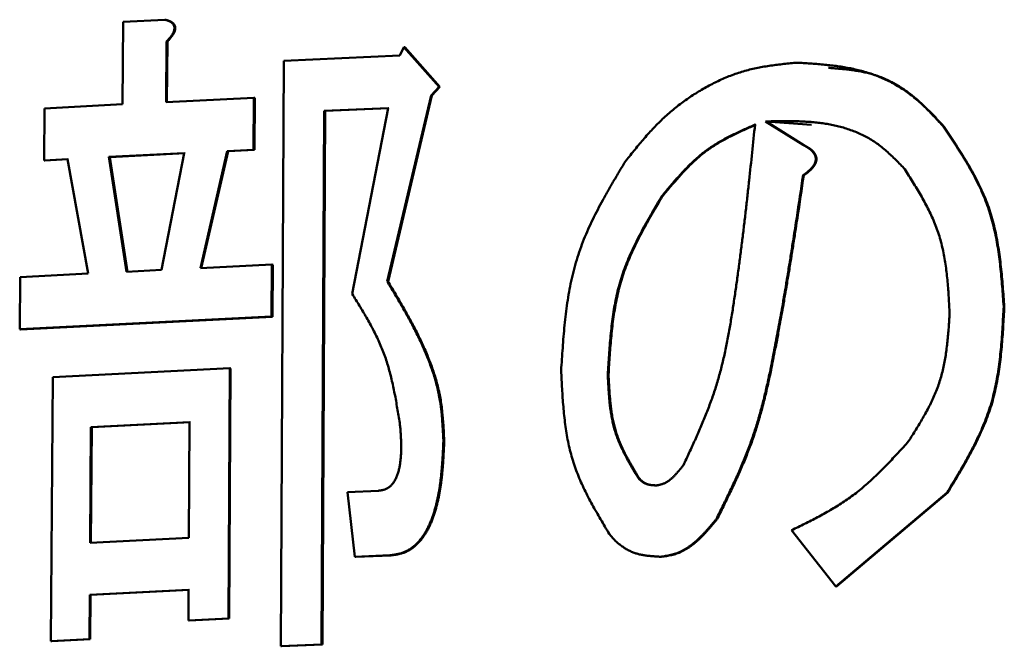
# Model space of a CAD drawing. Units: millimetres. Extents: x 0 to 1260, y -1 to 891.
# Drawn here: x 672 to 677, y 122 to 125 of the extents above; entities that cross this region are included whole.
import ezdxf

# ---------------------------------------------------------------- set-up
doc = ezdxf.new("R2010")
doc.units = ezdxf.units.MM
doc.header["$LTSCALE"] = 0.545669
doc.layers.add('NoLayerName_001', color=7, linetype='Continuous')

msp = doc.modelspace()

# ---------------------------------------------------------------- linework, layer by layer
at = {"layer": 'NoLayerName_001', "color": 7, "linetype": 'Continuous', "lineweight": 50}
for p, q in [((672.9047, 124.4698), (672.9074, 124.896)), ((672.9074, 124.896), (673.1223, 124.9069)), ((673.1223, 124.9069), (673.1269, 124.9065)), ((673.1312, 124.7937), (673.1293, 124.4812)), ((673.1358, 124.7934), (673.1339, 124.4808)), ((674.3384, 124.7215), (674.3587, 124.765)), ((674.3587, 124.765), (674.363, 124.7646)), ((674.3587, 124.765), (674.5403, 124.5595)), ((674.363, 124.7646), (674.5444, 124.5591)), ((673.7378, 124.6949), (674.3384, 124.7215)), ((673.722, 121.6684), (673.7378, 124.6949)), ((674.5403, 124.5595), (674.4994, 124.5151)), ((674.5444, 124.5591), (674.5036, 124.5148)), ((674.5403, 124.5595), (674.5444, 124.5591)), ((673.1293, 124.4812), (673.583, 124.5031)), ((673.583, 124.5031), (673.5815, 124.2341)), ((673.583, 124.5031), (673.5874, 124.5027)), ((673.5874, 124.5027), (673.586, 124.2338)), ((674.4994, 124.5151), (674.2725, 123.5537)), ((674.5036, 124.5148), (674.2767, 123.5533)), ((674.4994, 124.5151), (674.5036, 124.5148)), ((672.5003, 124.4485), (672.9047, 124.4698)), ((672.4984, 124.1797), (672.5003, 124.4485)), ((673.9467, 124.4355), (673.933, 121.6779)), ((673.9511, 124.4352), (673.9374, 121.6775)), ((674.2766, 124.45), (673.9467, 124.4355)), ((673.9467, 124.4355), (673.9511, 124.4352)), ((674.2809, 124.4496), (673.9511, 124.4352)), ((674.0915, 123.4891), (674.2766, 124.45)), ((676.2279, 124.3809), (676.4228, 124.2595)), ((676.4661, 124.3637), (676.2315, 124.3805)), ((676.2315, 124.3805), (676.4263, 124.2591)), ((676.4228, 124.2595), (676.4263, 124.2591)), ((673.2234, 124.217), (672.8338, 124.1974)), ((672.8385, 124.197), (672.8338, 124.1974)), ((672.8338, 124.1974), (672.9243, 123.6045)), ((673.2279, 124.2166), (672.8385, 124.197)), ((672.8385, 124.197), (672.929, 123.6041)), ((673.1049, 123.6135), (673.2234, 124.217)), ((673.4453, 124.2277), (673.3064, 123.6234)), ((673.4498, 124.2273), (673.3109, 123.6231)), ((673.5815, 124.2341), (673.4453, 124.2277)), ((673.4453, 124.2277), (673.4498, 124.2273)), ((673.586, 124.2338), (673.4498, 124.2273)), ((673.5815, 124.2341), (673.586, 124.2338)), ((672.6188, 124.1861), (672.4984, 124.1797)), ((672.4984, 124.1797), (672.5031, 124.1793)), ((672.6235, 124.1857), (672.5031, 124.1793)), ((672.7267, 123.5943), (672.6188, 124.1861)), ((676.4223, 124.1031), (676.4259, 124.1028)), ((673.3064, 123.6234), (673.6762, 123.6409)), ((673.6762, 123.6409), (673.6748, 123.372)), ((673.6762, 123.6409), (673.6806, 123.6405)), ((673.6806, 123.6405), (673.6792, 123.3716)), ((672.3744, 123.5754), (672.7267, 123.5943)), ((672.9243, 123.6045), (673.1049, 123.6135)), ((672.3725, 123.3065), (672.3744, 123.5754)), ((674.2725, 123.5537), (674.2767, 123.5533)), ((673.6748, 123.372), (672.3725, 123.3065)), ((673.6792, 123.3716), (672.3773, 123.3062)), ((673.6748, 123.372), (673.6792, 123.3716)), ((672.3725, 123.3065), (672.3773, 123.3062)), ((672.5433, 123.0591), (673.4584, 123.1051)), ((673.4584, 123.1051), (673.4512, 121.8122)), ((673.4629, 123.1048), (673.4556, 121.8118)), ((673.4584, 123.1051), (673.4629, 123.1048)), ((672.5339, 121.6952), (672.5433, 123.0591)), ((673.2508, 122.8263), (672.7401, 122.8007)), ((673.2553, 122.826), (672.7448, 122.8003)), ((673.2473, 122.2286), (673.2508, 122.8263)), ((672.7401, 122.8007), (672.7362, 122.2029)), ((672.7448, 122.8003), (672.7401, 122.8007)), ((672.7448, 122.8003), (672.7409, 122.2026)), ((674.0666, 122.4651), (674.2272, 122.4721)), ((674.1051, 122.1306), (674.0666, 122.4651)), ((677.1669, 122.4635), (676.5916, 121.9769)), ((677.1702, 122.4632), (676.5951, 121.9765)), ((676.5916, 121.9769), (676.3631, 122.268)), ((672.7362, 122.2029), (673.2473, 122.2286)), ((674.2862, 122.1383), (674.1051, 122.1306)), ((674.1051, 122.1306), (674.1093, 122.1302)), ((674.2904, 122.138), (674.1093, 122.1302)), ((673.2457, 121.9597), (672.7344, 121.9341)), ((673.2502, 121.9593), (672.7391, 121.9337)), ((673.2448, 121.8023), (673.2457, 121.9597)), ((676.5916, 121.9769), (676.5951, 121.9765)), ((672.7344, 121.9341), (672.7329, 121.7057)), ((672.7344, 121.9341), (672.7391, 121.9337)), ((672.7391, 121.9337), (672.7376, 121.7053)), ((673.4512, 121.8122), (673.2448, 121.8023)), ((673.4556, 121.8118), (673.2493, 121.8019)), ((673.4512, 121.8122), (673.4556, 121.8118)), ((673.2448, 121.8023), (673.2493, 121.8019)), ((672.7329, 121.7057), (672.5339, 121.6952)), ((672.7376, 121.7053), (672.5387, 121.6949)), ((672.7329, 121.7057), (672.7376, 121.7053)), ((672.5339, 121.6952), (672.5387, 121.6949)), ((673.933, 121.6779), (673.722, 121.6684)), ((673.722, 121.6684), (673.7264, 121.6681)), ((673.9374, 121.6775), (673.7264, 121.6681)), ((673.933, 121.6779), (673.9374, 121.6775))]:
    msp.add_line(p, q, dxfattribs=at)
for points, knots in [([(673.1223, 124.9069), (673.1231, 124.9067), (673.1247, 124.9063), (673.1271, 124.9056), (673.1294, 124.9049), (673.1317, 124.9042), (673.1341, 124.9035), (673.1364, 124.9027), (673.1387, 124.9019), (673.141, 124.901), (673.1433, 124.9001), (673.1455, 124.8991), (673.1477, 124.898), (673.1499, 124.8969), (673.1521, 124.8956), (673.1542, 124.8943), (673.1563, 124.8928), (673.1584, 124.8912), (673.1604, 124.8895), (673.1623, 124.8877), (673.1641, 124.8857), (673.1658, 124.8835), (673.1674, 124.8812), (673.1688, 124.8787), (673.17, 124.876), (673.171, 124.8731), (673.1717, 124.8701), (673.1722, 124.867), (673.1724, 124.8638), (673.1723, 124.8606), (673.1719, 124.8574), (673.1713, 124.8543), (673.1706, 124.8512), (673.1697, 124.8482), (673.1686, 124.8452), (673.1674, 124.8424), (673.1661, 124.8396), (673.1648, 124.8369), (673.1633, 124.8342), (673.1618, 124.8316), (673.1607, 124.83), (673.1602, 124.8291)], [0, 0, 0, 0, 0.0024467, 0.0048931, 0.0073389, 0.0097841, 0.0122289, 0.0146737, 0.0171194, 0.0195674, 0.0220195, 0.0244782, 0.0269467, 0.0294289, 0.0319295, 0.034454, 0.0370067, 0.0395894, 0.0422056, 0.0448609, 0.0475615, 0.0503127, 0.0531245, 0.056011, 0.0589736, 0.062005, 0.0651022, 0.0682563, 0.0714474, 0.0746519, 0.0778554, 0.081049, 0.0842204, 0.0873663, 0.0904866, 0.093578, 0.0966412, 0.0996798, 0.102697, 0.1056948, 0.1086742, 0.1086742, 0.1086742, 0.1086742]), ([(673.1269, 124.9065), (673.1277, 124.9063), (673.1293, 124.9059), (673.1317, 124.9052), (673.134, 124.9045), (673.1364, 124.9038), (673.1387, 124.9031), (673.141, 124.9023), (673.1433, 124.9015), (673.1456, 124.9006), (673.1479, 124.8997), (673.1501, 124.8987), (673.1523, 124.8976), (673.1545, 124.8965), (673.1567, 124.8952), (673.1588, 124.8939), (673.1609, 124.8924), (673.163, 124.8909), (673.165, 124.8892), (673.1669, 124.8873), (673.1687, 124.8853), (673.1705, 124.8832), (673.172, 124.8809), (673.1735, 124.8783), (673.1747, 124.8756), (673.1757, 124.8728), (673.1764, 124.8698), (673.1768, 124.8666), (673.177, 124.8634), (673.1768, 124.8602), (673.1765, 124.8571), (673.1759, 124.8539), (673.1751, 124.8508), (673.1742, 124.8478), (673.1732, 124.8449), (673.172, 124.842), (673.1707, 124.8392), (673.1693, 124.8365), (673.1679, 124.8339), (673.1664, 124.8313), (673.1653, 124.8296), (673.1648, 124.8288)], [0, 0, 0, 0, 0.0024479, 0.0048956, 0.0073426, 0.0097889, 0.0122347, 0.0146804, 0.0171268, 0.0195753, 0.0220276, 0.0244863, 0.0269545, 0.029436, 0.0319356, 0.0344585, 0.0370093, 0.0395901, 0.0422046, 0.0448585, 0.0475581, 0.0503082, 0.0531181, 0.0560022, 0.0589625, 0.061992, 0.065089, 0.0682455, 0.0714399, 0.0746462, 0.0778491, 0.0810416, 0.0842128, 0.0873589, 0.0904795, 0.0935717, 0.0966357, 0.0996755, 0.102694, 0.1056931, 0.1086738, 0.1086738, 0.1086738, 0.1086738]), ([(673.1602, 124.8291), (673.1596, 124.8283), (673.1586, 124.8267), (673.1569, 124.8242), (673.1552, 124.8219), (673.1534, 124.8195), (673.1517, 124.8172), (673.1499, 124.815), (673.1481, 124.8128), (673.1463, 124.8106), (673.1444, 124.8084), (673.1426, 124.8063), (673.1407, 124.8041), (673.1388, 124.802), (673.1369, 124.8), (673.1344, 124.7972), (673.1325, 124.7951), (673.1312, 124.7937)], [0, 0, 0, 0, 0.00296139, 0.00590436, 0.00882816, 0.01173394, 0.01462381, 0.01749972, 0.02036346, 0.02321667, 0.02606087, 0.02889745, 0.03172772, 0.03455286, 0.03737399, 0.04019217, 0.04582369, 0.04582369, 0.04582369, 0.04582369]), ([(673.1648, 124.8288), (673.1642, 124.8279), (673.1632, 124.8263), (673.1615, 124.8239), (673.1598, 124.8215), (673.158, 124.8192), (673.1563, 124.8169), (673.1545, 124.8146), (673.1527, 124.8124), (673.1509, 124.8102), (673.149, 124.808), (673.1472, 124.8059), (673.1453, 124.8038), (673.1434, 124.8017), (673.1415, 124.7996), (673.139, 124.7968), (673.1371, 124.7947), (673.1358, 124.7934)], [0, 0, 0, 0, 0.00296261, 0.00590664, 0.00883126, 0.01173763, 0.01462789, 0.017504, 0.02036779, 0.02322093, 0.02606495, 0.02890127, 0.0317312, 0.03455595, 0.03737665, 0.04019437, 0.04582491, 0.04582491, 0.04582491, 0.04582491]), ([(675.5007, 124.1707), (675.5085, 124.1804), (675.524, 124.2), (675.5475, 124.2291), (675.5712, 124.258), (675.5951, 124.2865), (675.6195, 124.3145), (675.6444, 124.3418), (675.6698, 124.3683), (675.696, 124.3938), (675.7229, 124.4184), (675.7505, 124.442), (675.7787, 124.4645), (675.8076, 124.486), (675.8369, 124.5066), (675.8669, 124.5261), (675.8972, 124.5446), (675.9281, 124.562), (675.9593, 124.5784), (675.991, 124.5937), (676.023, 124.6078), (676.0553, 124.6206), (676.088, 124.6321), (676.1209, 124.6423), (676.1542, 124.651), (676.1876, 124.6583), (676.2213, 124.6645), (676.2551, 124.6697), (676.289, 124.6742), (676.3231, 124.678), (676.3571, 124.6815), (676.3799, 124.6837), (676.3913, 124.6848)], [0, 0, 0, 0, 0.037485, 0.074929, 0.11229, 0.149534, 0.18663, 0.223559, 0.260311, 0.296888, 0.333303, 0.369565, 0.405681, 0.441658, 0.477497, 0.513203, 0.548774, 0.584208, 0.619492, 0.654615, 0.68957, 0.724357, 0.758977, 0.793443, 0.82777, 0.862005, 0.896203, 0.930403, 0.964623, 0.998871, 1.033142, 1.067427, 1.067427, 1.067427, 1.067427]), ([(676.3913, 124.6848), (676.4025, 124.6841), (676.425, 124.6827), (676.4586, 124.6805), (676.4923, 124.678), (676.5258, 124.6752), (676.5592, 124.6718), (676.5925, 124.6678), (676.6257, 124.663), (676.6587, 124.6573), (676.6914, 124.6505), (676.7239, 124.6426), (676.7562, 124.6333), (676.7882, 124.6227), (676.8198, 124.6104), (676.851, 124.5966), (676.8817, 124.5811), (676.9118, 124.5641), (676.9412, 124.5456), (676.9698, 124.5255), (676.9975, 124.504), (677.0241, 124.481), (677.05, 124.4568), (677.0752, 124.4317), (677.1, 124.4059), (677.1244, 124.3797), (677.1405, 124.362), (677.1486, 124.3532)], [0, 0, 0, 0, 0.0337685, 0.0675184, 0.1012326, 0.1348974, 0.1685032, 0.2020472, 0.2355343, 0.2689787, 0.302406, 0.3358545, 0.3693766, 0.40304, 0.4369257, 0.4710649, 0.5054318, 0.5400004, 0.5747473, 0.6096529, 0.6447027, 0.679908, 0.7153011, 0.7508848, 0.7866346, 0.8225062, 0.8584418, 0.8584418, 0.8584418, 0.8584418]), ([(676.5533, 124.6582), (676.5624, 124.6575), (676.5805, 124.6561), (676.6076, 124.6538), (676.6346, 124.6513), (676.6615, 124.6483), (676.6884, 124.6446), (676.715, 124.6402), (676.7415, 124.6349), (676.7678, 124.6285), (676.7938, 124.6209), (676.8196, 124.6119), (676.845, 124.6015), (676.87, 124.5898), (676.8946, 124.5768), (676.9188, 124.5626), (676.9424, 124.5474), (676.9656, 124.531), (676.9881, 124.5138), (677.01, 124.4956), (677.0314, 124.4766), (677.0522, 124.457), (677.0727, 124.4368), (677.0928, 124.4162), (677.1127, 124.3953), (677.1324, 124.3741), (677.1454, 124.3599), (677.152, 124.3528)], [0, 0, 0, 0, 0.027214, 0.054409, 0.0815685, 0.1086813, 0.1357442, 0.1627649, 0.1897643, 0.2167795, 0.2438665, 0.2711002, 0.2985308, 0.3261633, 0.3539913, 0.3820009, 0.4101707, 0.4384732, 0.4668756, 0.4953456, 0.5238886, 0.55252, 0.5812433, 0.6100518, 0.6389311, 0.6678609, 0.6968167, 0.6968167, 0.6968167, 0.6968167]), ([(676.1738, 124.3649), (676.1646, 124.3608), (676.1461, 124.3526), (676.1185, 124.3403), (676.091, 124.3276), (676.0638, 124.3146), (676.0368, 124.3011), (676.0101, 124.2869), (675.9839, 124.272), (675.9582, 124.2562), (675.933, 124.2393), (675.9085, 124.2213), (675.8847, 124.2021), (675.8615, 124.1817), (675.8389, 124.1603), (675.8168, 124.138), (675.7952, 124.115), (675.7738, 124.0913), (675.7528, 124.0671), (675.732, 124.0426), (675.7113, 124.0178), (675.6976, 124.0011), (675.6907, 123.9928)], [0, 0, 0, 0, 0.0302778, 0.0605428, 0.0907843, 0.1209956, 0.1511764, 0.181335, 0.21149, 0.2416726, 0.2719288, 0.3023208, 0.3329203, 0.3637694, 0.3948847, 0.4262666, 0.4579011, 0.4897629, 0.5218173, 0.5540221, 0.5863302, 0.6186908, 0.6186908, 0.6186908, 0.6186908]), ([(676.1775, 124.3645), (676.1683, 124.3604), (676.1498, 124.3523), (676.1222, 124.3399), (676.0947, 124.3273), (676.0675, 124.3142), (676.0405, 124.3007), (676.0138, 124.2866), (675.9876, 124.2716), (675.9619, 124.2558), (675.9368, 124.239), (675.9122, 124.221), (675.8884, 124.2017), (675.8653, 124.1813), (675.8427, 124.1599), (675.8206, 124.1376), (675.7989, 124.1146), (675.7776, 124.0909), (675.7566, 124.0668), (675.7358, 124.0422), (675.7151, 124.0174), (675.7014, 124.0008), (675.6945, 123.9925)], [0, 0, 0, 0, 0.0302721, 0.0605314, 0.0907671, 0.1209726, 0.1511477, 0.1813005, 0.2114497, 0.2416265, 0.271877, 0.3022632, 0.332857, 0.3637004, 0.39481, 0.4261861, 0.4578148, 0.4896709, 0.5217195, 0.5539186, 0.5862209, 0.6185757, 0.6185757, 0.6185757, 0.6185757]), ([(675.8036, 122.6043), (675.8136, 122.6259), (675.8339, 122.6692), (675.8637, 122.7343), (675.8926, 122.7997), (675.9201, 122.8658), (675.9458, 122.9327), (675.9692, 123.0005), (675.9897, 123.0695), (676.0076, 123.1395), (676.0234, 123.2103), (676.0373, 123.2817), (676.0497, 123.3536), (676.0611, 123.4258), (676.0718, 123.498), (676.082, 123.5703), (676.0918, 123.6426), (676.1012, 123.7148), (676.1102, 123.7871), (676.1189, 123.8593), (676.1273, 123.9315), (676.1354, 124.0038), (676.146, 124.1001), (676.1588, 124.2204), (676.1688, 124.3167), (676.1738, 124.3649)], [0, 0, 0, 0, 0.071623, 0.143226, 0.214799, 0.286353, 0.357931, 0.429617, 0.501537, 0.573765, 0.646302, 0.719105, 0.792102, 0.865191, 0.938259, 1.011248, 1.084168, 1.157025, 1.229828, 1.302586, 1.375304, 1.447989, 1.520647, 1.665907, 1.811126, 1.811126, 1.811126, 1.811126]), ([(676.9487, 124.134), (676.941, 124.142), (676.9255, 124.158), (676.9021, 124.1818), (676.8784, 124.205), (676.8541, 124.2272), (676.8291, 124.2484), (676.8033, 124.268), (676.7764, 124.2858), (676.7486, 124.3018), (676.7199, 124.316), (676.6906, 124.3286), (676.6608, 124.3396), (676.6306, 124.3491), (676.6002, 124.3571), (676.5697, 124.3638), (676.539, 124.3693), (676.5082, 124.3737), (676.4773, 124.377), (676.4463, 124.3795), (676.4152, 124.3811), (676.3841, 124.3821), (676.3529, 124.3825), (676.3217, 124.3825), (676.2904, 124.3822), (676.2592, 124.3816), (676.2383, 124.3811), (676.2279, 124.3809)], [0, 0, 0, 0, 0.0334646, 0.0668355, 0.1000289, 0.1329813, 0.1656604, 0.1980768, 0.2302926, 0.2623727, 0.2943481, 0.3262268, 0.3579956, 0.389623, 0.4210637, 0.4523257, 0.4834716, 0.5145544, 0.5456151, 0.5766841, 0.6077815, 0.6389191, 0.6701015, 0.7013268, 0.7325887, 0.7638768, 0.7951787, 0.7951787, 0.7951787, 0.7951787]), ([(676.2279, 124.3809), (676.2287, 124.3808), (676.2299, 124.3807), (676.2312, 124.3806), (676.2315, 124.3805)], [0, 0, 0, 0, 0.002561298, 0.003659038, 0.003659038, 0.003659038, 0.003659038]), ([(677.1486, 124.3532), (677.1494, 124.3531), (677.1505, 124.353), (677.1516, 124.3529), (677.152, 124.3528)], [0, 0, 0, 0, 0.002194431, 0.003376196, 0.003376196, 0.003376196, 0.003376196]), ([(677.1486, 124.3532), (677.1577, 124.3395), (677.1759, 124.3122), (677.203, 124.271), (677.2296, 124.2297), (677.2555, 124.188), (677.2805, 124.1458), (677.3043, 124.1032), (677.3266, 124.0598), (677.3474, 124.0157), (677.3662, 123.9707), (677.3829, 123.9248), (677.3973, 123.8777), (677.4095, 123.8297), (677.4199, 123.7809), (677.4285, 123.7313), (677.4358, 123.6811), (677.4419, 123.6304), (677.447, 123.5792), (677.4515, 123.5277), (677.4555, 123.476), (677.4579, 123.4415), (677.4592, 123.4242)], [0, 0, 0, 0, 0.0492992, 0.0985586, 0.1477423, 0.1968225, 0.2457838, 0.2946268, 0.3433732, 0.3920695, 0.4407915, 0.4896477, 0.5387715, 0.5882574, 0.6381546, 0.6884792, 0.739219, 0.7903384, 0.841783, 0.8934838, 0.9453613, 0.9973288, 0.9973288, 0.9973288, 0.9973288]), ([(677.152, 124.3528), (677.1611, 124.3391), (677.1793, 124.3118), (677.2063, 124.2706), (677.2329, 124.2293), (677.2588, 124.1876), (677.2838, 124.1455), (677.3076, 124.1028), (677.3299, 124.0594), (677.3507, 124.0153), (677.3695, 123.9704), (677.3862, 123.9244), (677.4006, 123.8773), (677.4128, 123.8294), (677.4231, 123.7805), (677.4318, 123.731), (677.4391, 123.6807), (677.4452, 123.63), (677.4503, 123.5788), (677.4547, 123.5274), (677.4587, 123.4757), (677.4612, 123.4411), (677.4624, 123.4239)], [0, 0, 0, 0, 0.0492973, 0.0985547, 0.1477365, 0.196815, 0.2457745, 0.2946158, 0.3433606, 0.3920554, 0.4407758, 0.4896305, 0.5387526, 0.5882366, 0.6381318, 0.6884542, 0.7391916, 0.7903084, 0.8417503, 0.8934482, 0.9453227, 0.9972871, 0.9972871, 0.9972871, 0.9972871]), ([(676.4228, 124.2595), (676.4239, 124.2588), (676.4263, 124.2575), (676.4298, 124.2556), (676.4333, 124.2536), (676.4367, 124.2516), (676.4402, 124.2496), (676.4436, 124.2475), (676.447, 124.2453), (676.4503, 124.2431), (676.4536, 124.2408), (676.4569, 124.2383), (676.4601, 124.2358), (676.4632, 124.2331), (676.4663, 124.2304), (676.4692, 124.2274), (676.4721, 124.2244), (676.4748, 124.2211), (676.4773, 124.2177), (676.4797, 124.2142), (676.4818, 124.2104), (676.4837, 124.2065), (676.4853, 124.2024), (676.4866, 124.1981), (676.4874, 124.1937), (676.4879, 124.1892), (676.4879, 124.1846), (676.4875, 124.1801), (676.4867, 124.1756), (676.4855, 124.1712), (676.4839, 124.167), (676.4821, 124.1629), (676.48, 124.1589), (676.4778, 124.1551), (676.4754, 124.1514), (676.4728, 124.1479), (676.4701, 124.1444), (676.4673, 124.1411), (676.4644, 124.1379), (676.4614, 124.1348), (676.4594, 124.1329), (676.4583, 124.1319)], [0, 0, 0, 0, 0.0040048, 0.0080097, 0.0120152, 0.0160216, 0.02003, 0.0240416, 0.0280583, 0.0320827, 0.0361182, 0.0401691, 0.0442405, 0.0483388, 0.052471, 0.056637, 0.0608305, 0.0650481, 0.0692899, 0.0735598, 0.0778666, 0.0822224, 0.0866278, 0.091078, 0.0955754, 0.1001105, 0.1046662, 0.1092292, 0.1137883, 0.1183271, 0.1228383, 0.1273243, 0.1317795, 0.1362036, 0.1406031, 0.1449822, 0.1493423, 0.1536828, 0.1580007, 0.1622917, 0.1665556, 0.1665556, 0.1665556, 0.1665556]), ([(676.4263, 124.2591), (676.4275, 124.2584), (676.4298, 124.2572), (676.4333, 124.2552), (676.4368, 124.2532), (676.4403, 124.2512), (676.4438, 124.2492), (676.4472, 124.2471), (676.4506, 124.2449), (676.4539, 124.2427), (676.4572, 124.2404), (676.4605, 124.238), (676.4636, 124.2354), (676.4668, 124.2328), (676.4698, 124.23), (676.4728, 124.2271), (676.4757, 124.224), (676.4784, 124.2208), (676.4809, 124.2174), (676.4833, 124.2138), (676.4854, 124.2101), (676.4873, 124.2062), (676.4889, 124.2021), (676.4902, 124.1978), (676.4911, 124.1934), (676.4915, 124.1889), (676.4915, 124.1843), (676.491, 124.1797), (676.4902, 124.1753), (676.489, 124.1709), (676.4874, 124.1667), (676.4856, 124.1625), (676.4836, 124.1586), (676.4813, 124.1548), (676.4789, 124.1511), (676.4764, 124.1475), (676.4737, 124.1441), (676.4709, 124.1408), (676.468, 124.1376), (676.465, 124.1345), (676.4629, 124.1325), (676.4619, 124.1315)], [0, 0, 0, 0, 0.0040039, 0.008008, 0.0120126, 0.0160183, 0.020026, 0.0240369, 0.0280531, 0.0320769, 0.0361119, 0.0401622, 0.0442329, 0.0483303, 0.0524612, 0.0566256, 0.0608173, 0.0650332, 0.0692733, 0.073542, 0.077848, 0.0822037, 0.0866094, 0.0910593, 0.0955563, 0.1000926, 0.1046493, 0.109211, 0.1137686, 0.1183075, 0.1228193, 0.1273054, 0.1317609, 0.1361851, 0.1405848, 0.144964, 0.1493242, 0.1536647, 0.1579826, 0.1622735, 0.1665372, 0.1665372, 0.1665372, 0.1665372]), ([(675.1714, 123.0927), (675.1727, 123.1124), (675.1752, 123.1517), (675.1793, 123.2105), (675.1839, 123.2692), (675.1892, 123.3276), (675.1956, 123.3855), (675.2032, 123.443), (675.2123, 123.4998), (675.2232, 123.556), (675.2361, 123.6114), (675.2514, 123.6658), (675.2691, 123.7193), (675.2891, 123.7718), (675.3111, 123.8235), (675.3349, 123.8744), (675.3603, 123.9247), (675.3868, 123.9746), (675.4144, 124.0239), (675.4427, 124.073), (675.4716, 124.1219), (675.491, 124.1544), (675.5007, 124.1707)], [0, 0, 0, 0, 0.059119, 0.118153, 0.177021, 0.235648, 0.293971, 0.351939, 0.409522, 0.466711, 0.523524, 0.580013, 0.63627, 0.692422, 0.74857, 0.804785, 0.861107, 0.917556, 0.974129, 1.030809, 1.087567, 1.144365, 1.144365, 1.144365, 1.144365]), ([(676.4223, 124.1031), (676.4113, 124.0299), (676.3967, 123.9324), (676.378, 123.8104), (676.3666, 123.7373), (676.355, 123.6641), (676.3431, 123.591), (676.331, 123.5179), (676.3185, 123.4448), (676.3057, 123.3718), (676.2924, 123.2987), (676.2787, 123.2257), (676.2645, 123.1528), (676.2497, 123.08), (676.2338, 123.0075), (676.2166, 122.9355), (676.1977, 122.8641), (676.1767, 122.7937), (676.1534, 122.7243), (676.1274, 122.6561), (676.0993, 122.5889), (676.0695, 122.5224), (676.0384, 122.4566), (676.0065, 122.3912), (675.9849, 122.3477), (675.9741, 122.326)], [0, 0, 0, 0, 0.222015, 0.296036, 0.370072, 0.444125, 0.518202, 0.592306, 0.666444, 0.74062, 0.814841, 0.889115, 0.963447, 1.037785, 1.112026, 1.186077, 1.259871, 1.333367, 1.406558, 1.479508, 1.55233, 1.625105, 1.697876, 1.770659, 1.843453, 1.843453, 1.843453, 1.843453]), ([(676.4259, 124.1028), (676.4149, 124.0296), (676.4003, 123.932), (676.3816, 123.8101), (676.3702, 123.7369), (676.3586, 123.6638), (676.3467, 123.5906), (676.3346, 123.5175), (676.3221, 123.4445), (676.3093, 123.3714), (676.296, 123.2984), (676.2823, 123.2254), (676.2682, 123.1524), (676.2533, 123.0796), (676.2375, 123.0071), (676.2203, 122.9351), (676.2013, 122.8638), (676.1804, 122.7933), (676.157, 122.7239), (676.131, 122.6557), (676.1029, 122.5885), (676.0731, 122.5221), (676.0421, 122.4563), (676.0102, 122.3908), (675.9886, 122.3474), (675.9778, 122.3256)], [0, 0, 0, 0, 0.222011, 0.29603, 0.370064, 0.444117, 0.518192, 0.592295, 0.66643, 0.740605, 0.814825, 0.889098, 0.963428, 1.037765, 1.112004, 1.186054, 1.259847, 1.333341, 1.406532, 1.479481, 1.552303, 1.625077, 1.697847, 1.77063, 1.843423, 1.843423, 1.843423, 1.843423]), ([(676.4583, 124.1319), (676.4573, 124.1309), (676.4553, 124.129), (676.4521, 124.1261), (676.4489, 124.1234), (676.4457, 124.1207), (676.4424, 124.1181), (676.4391, 124.1155), (676.4358, 124.113), (676.4325, 124.1105), (676.4291, 124.108), (676.4257, 124.1056), (676.4235, 124.1039), (676.4223, 124.1031)], [0, 0, 0, 0, 0.00424162, 0.00846516, 0.01267427, 0.01687202, 0.02106097, 0.02524324, 0.02942056, 0.03359431, 0.03776562, 0.04193541, 0.04610447, 0.04610447, 0.04610447, 0.04610447]), ([(676.4619, 124.1315), (676.4609, 124.1305), (676.4589, 124.1286), (676.4557, 124.1258), (676.4525, 124.123), (676.4493, 124.1203), (676.446, 124.1177), (676.4427, 124.1152), (676.4394, 124.1126), (676.436, 124.1101), (676.4327, 124.1077), (676.4293, 124.1052), (676.4271, 124.1036), (676.4259, 124.1028)], [0, 0, 0, 0, 0.00424136, 0.00846463, 0.01267349, 0.01687104, 0.02105986, 0.02524207, 0.02941938, 0.03359319, 0.03776461, 0.04193454, 0.04610377, 0.04610377, 0.04610377, 0.04610377]), ([(677.1799, 123.3877), (677.1792, 123.4015), (677.1777, 123.429), (677.1753, 123.4703), (677.1726, 123.5114), (677.1692, 123.5522), (677.1652, 123.5927), (677.1602, 123.6329), (677.154, 123.6725), (677.1466, 123.7116), (677.1377, 123.7501), (677.127, 123.7879), (677.1145, 123.8248), (677.1004, 123.861), (677.0847, 123.8966), (677.0677, 123.9316), (677.0496, 123.9661), (677.0305, 124.0001), (677.0107, 124.0339), (676.9904, 124.0674), (676.9696, 124.1007), (676.9557, 124.1229), (676.9487, 124.134)], [0, 0, 0, 0, 0.0414095, 0.0827488, 0.1239502, 0.1649517, 0.2056992, 0.2461502, 0.2862764, 0.3260679, 0.3655364, 0.4047195, 0.4436896, 0.4825502, 0.5213862, 0.5602569, 0.5991993, 0.6382305, 0.6773518, 0.7165518, 0.7558094, 0.7950974, 0.7950974, 0.7950974, 0.7950974]), ([(675.6907, 123.9928), (675.6825, 123.9789), (675.666, 123.9512), (675.6415, 123.9094), (675.6174, 123.8675), (675.5939, 123.8253), (675.5713, 123.7827), (675.5498, 123.7397), (675.5296, 123.6962), (675.5109, 123.6521), (675.494, 123.6073), (675.479, 123.5617), (675.4661, 123.5152), (675.4553, 123.468), (675.4461, 123.4202), (675.4385, 123.3717), (675.4322, 123.3227), (675.427, 123.2734), (675.4226, 123.2236), (675.4189, 123.1737), (675.4156, 123.1235), (675.4136, 123.0901), (675.4126, 123.0733)], [0, 0, 0, 0, 0.0484809, 0.0969254, 0.1453005, 0.1935798, 0.2417467, 0.2897984, 0.337749, 0.385633, 0.4335091, 0.4814633, 0.5296032, 0.5780095, 0.6267272, 0.675774, 0.7251439, 0.7748115, 0.8247356, 0.8748626, 0.9251298, 0.9754685, 0.9754685, 0.9754685, 0.9754685]), ([(675.6945, 123.9925), (675.6863, 123.9786), (675.6698, 123.9508), (675.6453, 123.909), (675.6212, 123.8671), (675.5977, 123.8249), (675.5752, 123.7823), (675.5537, 123.7393), (675.5335, 123.6958), (675.5148, 123.6517), (675.4978, 123.6069), (675.4828, 123.5613), (675.47, 123.5149), (675.4591, 123.4677), (675.45, 123.4198), (675.4424, 123.3713), (675.4361, 123.3224), (675.4309, 123.273), (675.4265, 123.2233), (675.4228, 123.1733), (675.4195, 123.1232), (675.4175, 123.0897), (675.4164, 123.0729)], [0, 0, 0, 0, 0.0484796, 0.0969228, 0.1452967, 0.1935747, 0.2417405, 0.2897911, 0.3377405, 0.3856235, 0.4334986, 0.4814517, 0.5295905, 0.5779955, 0.6267118, 0.6757568, 0.7251249, 0.7747905, 0.8247124, 0.8748372, 0.925102, 0.9754384, 0.9754384, 0.9754384, 0.9754384]), ([(675.6945, 123.9925), (675.6936, 123.9926), (675.6923, 123.9927), (675.691, 123.9928), (675.6907, 123.9928)], [0, 0, 0, 0, 0.002865253, 0.003820418, 0.003820418, 0.003820418, 0.003820418]), ([(674.2725, 123.5537), (674.2784, 123.5439), (674.2901, 123.5244), (674.3077, 123.495), (674.3251, 123.4655), (674.3424, 123.436), (674.3595, 123.4062), (674.3763, 123.3762), (674.3929, 123.3459), (674.409, 123.3154), (674.4247, 123.2845), (674.44, 123.2532), (674.4547, 123.2214), (674.4689, 123.1892), (674.4824, 123.1564), (674.4953, 123.1231), (674.5072, 123.0893), (674.5181, 123.055), (674.5279, 123.0201), (674.5364, 122.9848), (674.5435, 122.949), (674.549, 122.9128), (674.5533, 122.8762), (674.5566, 122.8393), (674.5591, 122.8022), (674.5612, 122.7649), (674.5624, 122.7401), (674.563, 122.7276)], [0, 0, 0, 0, 0.034203, 0.068417, 0.1026532, 0.1369238, 0.171242, 0.2056227, 0.2400827, 0.2746412, 0.30932, 0.3441437, 0.3791405, 0.414342, 0.4497816, 0.4854554, 0.5213245, 0.5573586, 0.5935392, 0.6298611, 0.6663339, 0.7029834, 0.7398285, 0.7768618, 0.8140545, 0.851362, 0.8887296, 0.8887296, 0.8887296, 0.8887296]), ([(674.2767, 123.5533), (674.2826, 123.5436), (674.2944, 123.524), (674.3119, 123.4946), (674.3294, 123.4652), (674.3466, 123.4356), (674.3637, 123.4058), (674.3805, 123.3758), (674.3971, 123.3456), (674.4132, 123.315), (674.4289, 123.2841), (674.4442, 123.2528), (674.4589, 123.221), (674.4731, 123.1888), (674.4866, 123.156), (674.4994, 123.1227), (674.5114, 123.0889), (674.5223, 123.0546), (674.5321, 123.0198), (674.5406, 122.9844), (674.5476, 122.9486), (674.5531, 122.9124), (674.5574, 122.8758), (674.5607, 122.8389), (674.5633, 122.8018), (674.5653, 122.7646), (674.5665, 122.7397), (674.5671, 122.7273)], [0, 0, 0, 0, 0.0342023, 0.0684155, 0.1026509, 0.1369206, 0.1712379, 0.2056177, 0.2400768, 0.2746343, 0.3093119, 0.3441344, 0.3791298, 0.4143298, 0.4497678, 0.4854398, 0.5213069, 0.5573391, 0.5935177, 0.6298377, 0.6663085, 0.7029562, 0.7397994, 0.7768308, 0.8140216, 0.8513273, 0.8886929, 0.8886929, 0.8886929, 0.8886929]), ([(674.3398, 122.8036), (674.3378, 122.8163), (674.3338, 122.8418), (674.3276, 122.8799), (674.3213, 122.9179), (674.3145, 122.9556), (674.3072, 122.993), (674.2993, 123.03), (674.2906, 123.0666), (674.281, 123.1026), (674.2704, 123.138), (674.2586, 123.1727), (674.2456, 123.2066), (674.2313, 123.2398), (674.2161, 123.2723), (674.2, 123.3043), (674.1831, 123.3359), (674.1655, 123.367), (674.1475, 123.3978), (674.129, 123.4283), (674.1103, 123.4587), (674.0978, 123.4789), (674.0915, 123.4891)], [0, 0, 0, 0, 0.0386838, 0.0773097, 0.1158214, 0.1541656, 0.1922936, 0.2301633, 0.2677403, 0.3050008, 0.341933, 0.3785397, 0.41485, 0.450935, 0.4868613, 0.5226815, 0.5584352, 0.5941508, 0.6298474, 0.6655364, 0.7012235, 0.7369106, 0.7369106, 0.7369106, 0.7369106]), ([(676.9677, 122.7276), (676.974, 122.7375), (676.9865, 122.7574), (677.0051, 122.7873), (677.0233, 122.8173), (677.0411, 122.8475), (677.0583, 122.878), (677.0746, 122.9087), (677.0899, 122.9399), (677.1041, 122.9715), (677.117, 123.0037), (677.1285, 123.0364), (677.1383, 123.0698), (677.1466, 123.1037), (677.1536, 123.1381), (677.1595, 123.173), (677.1644, 123.2082), (677.1685, 123.2437), (677.1719, 123.2795), (677.1749, 123.3154), (677.1775, 123.3515), (677.1791, 123.3756), (677.1799, 123.3877)], [0, 0, 0, 0, 0.0352381, 0.0704436, 0.1055866, 0.1406419, 0.1755924, 0.2104312, 0.2451647, 0.2798152, 0.3144237, 0.3490528, 0.3837836, 0.4186825, 0.4537895, 0.489123, 0.5246831, 0.5604545, 0.5964093, 0.63251, 0.6687118, 0.7049653, 0.7049653, 0.7049653, 0.7049653]), ([(677.4592, 123.4242), (677.4583, 123.4068), (677.4564, 123.3719), (677.4534, 123.3197), (677.45, 123.2677), (677.4458, 123.2159), (677.4406, 123.1645), (677.4343, 123.1134), (677.4266, 123.0629), (677.4172, 123.0129), (677.4059, 122.9637), (677.3925, 122.9152), (677.3767, 122.8675), (677.3587, 122.8206), (677.3389, 122.7744), (677.3174, 122.7289), (677.2945, 122.6839), (677.2704, 122.6393), (677.2453, 122.595), (677.2196, 122.551), (677.1934, 122.5072), (677.1757, 122.4781), (677.1669, 122.4635)], [0, 0, 0, 0, 0.052391, 0.10471, 0.156887, 0.20886, 0.260578, 0.312001, 0.36311, 0.413908, 0.464421, 0.514711, 0.564872, 0.61502, 0.665244, 0.715599, 0.766117, 0.816804, 0.867648, 0.918624, 0.969693, 1.020811, 1.020811, 1.020811, 1.020811]), ([(677.4624, 123.4239), (677.4615, 123.4064), (677.4597, 123.3716), (677.4567, 123.3194), (677.4532, 123.2673), (677.449, 123.2155), (677.4439, 123.1641), (677.4376, 123.1131), (677.4299, 123.0625), (677.4205, 123.0126), (677.4092, 122.9633), (677.3958, 122.9148), (677.38, 122.8671), (677.362, 122.8203), (677.3422, 122.7741), (677.3207, 122.7285), (677.2978, 122.6835), (677.2737, 122.6389), (677.2486, 122.5947), (677.2229, 122.5507), (677.1967, 122.5069), (677.179, 122.4777), (677.1702, 122.4632)], [0, 0, 0, 0, 0.052389, 0.104705, 0.156881, 0.208852, 0.260567, 0.311989, 0.363097, 0.413893, 0.464405, 0.514694, 0.564854, 0.615001, 0.665223, 0.715578, 0.766094, 0.81678, 0.867623, 0.918597, 0.969665, 1.020781, 1.020781, 1.020781, 1.020781]), ([(677.4592, 123.4242), (677.4599, 123.4242), (677.461, 123.424), (677.4621, 123.4239), (677.4624, 123.4239)], [0, 0, 0, 0, 0.002126512, 0.003274148, 0.003274148, 0.003274148, 0.003274148]), ([(675.4203, 122.2495), (675.4128, 122.262), (675.3977, 122.2869), (675.3754, 122.3245), (675.3535, 122.3623), (675.3321, 122.4003), (675.3116, 122.4387), (675.292, 122.4776), (675.2737, 122.5171), (675.2568, 122.5572), (675.2415, 122.5981), (675.2281, 122.6399), (675.2166, 122.6825), (675.207, 122.726), (675.199, 122.7703), (675.1925, 122.8151), (675.1871, 122.8605), (675.1828, 122.9064), (675.1792, 122.9527), (675.1763, 122.9992), (675.1737, 123.0459), (675.1722, 123.0771), (675.1714, 123.0927)], [0, 0, 0, 0, 0.0437403, 0.0874573, 0.1311311, 0.1747484, 0.2183064, 0.2618157, 0.3053045, 0.3488211, 0.3924381, 0.4362545, 0.4803857, 0.524901, 0.5698302, 0.6151757, 0.6609173, 0.7070159, 0.7534174, 0.8000558, 0.8468569, 0.8937406, 0.8937406, 0.8937406, 0.8937406]), ([(675.4164, 123.0729), (675.4155, 123.073), (675.4142, 123.0732), (675.4129, 123.0733), (675.4126, 123.0733)], [0, 0, 0, 0, 0.00292495, 0.003897645, 0.003897645, 0.003897645, 0.003897645]), ([(675.4126, 123.0733), (675.413, 123.0634), (675.414, 123.0437), (675.4155, 123.0142), (675.4173, 122.9847), (675.4195, 122.9555), (675.4222, 122.9265), (675.4256, 122.8977), (675.4297, 122.8693), (675.4347, 122.8413), (675.4407, 122.8138), (675.4479, 122.7867), (675.4564, 122.7603), (675.466, 122.7344), (675.4767, 122.7089), (675.4882, 122.6839), (675.5006, 122.6592), (675.5135, 122.6348), (675.527, 122.6107), (675.5409, 122.5867), (675.555, 122.5629), (675.5645, 122.547), (675.5693, 122.5391)], [0, 0, 0, 0, 0.0296541, 0.0592564, 0.0887571, 0.1181096, 0.1472731, 0.1762139, 0.204908, 0.2333433, 0.2615223, 0.2894644, 0.3172143, 0.3448444, 0.3724168, 0.3999766, 0.4275538, 0.4551654, 0.4828174, 0.5105072, 0.5382259, 0.56596, 0.56596, 0.56596, 0.56596]), ([(675.4164, 123.0729), (675.4169, 123.0631), (675.4179, 123.0433), (675.4194, 123.0138), (675.4212, 122.9844), (675.4234, 122.9551), (675.4261, 122.9261), (675.4294, 122.8974), (675.4335, 122.869), (675.4385, 122.841), (675.4446, 122.8134), (675.4518, 122.7864), (675.4602, 122.7599), (675.4699, 122.734), (675.4805, 122.7086), (675.4921, 122.6835), (675.5044, 122.6588), (675.5174, 122.6345), (675.5309, 122.6103), (675.5447, 122.5864), (675.5589, 122.5625), (675.5684, 122.5467), (675.5731, 122.5387)], [0, 0, 0, 0, 0.0296522, 0.0592527, 0.0887517, 0.1181026, 0.1472645, 0.1762038, 0.2048966, 0.2333307, 0.2615087, 0.2894499, 0.317199, 0.3448283, 0.3724, 0.3999591, 0.4275355, 0.4551463, 0.4827975, 0.5104865, 0.5382044, 0.5659376, 0.5659376, 0.5659376, 0.5659376]), ([(674.2272, 122.4721), (674.2299, 122.4724), (674.2354, 122.4732), (674.2435, 122.4745), (674.2515, 122.4762), (674.2595, 122.4785), (674.2673, 122.4816), (674.2748, 122.4857), (674.282, 122.4906), (674.2889, 122.4963), (674.2954, 122.5027), (674.3015, 122.5097), (674.307, 122.5174), (674.312, 122.5256), (674.3166, 122.5343), (674.3207, 122.5433), (674.3243, 122.5525), (674.3276, 122.562), (674.3304, 122.5717), (674.3329, 122.5814), (674.3351, 122.5913), (674.3371, 122.6012), (674.3387, 122.6111), (674.3401, 122.6211), (674.3414, 122.6311), (674.3424, 122.6412), (674.3432, 122.6512), (674.3438, 122.6613), (674.3442, 122.6714), (674.3445, 122.6815), (674.3446, 122.6916), (674.3446, 122.7017), (674.3445, 122.7119), (674.3442, 122.722), (674.3439, 122.7322), (674.3435, 122.7424), (674.343, 122.7526), (674.3424, 122.7628), (674.3418, 122.773), (674.3409, 122.7866), (674.3402, 122.7968), (674.3398, 122.8036)], [0, 0, 0, 0, 0.0082233, 0.0164361, 0.0246425, 0.0328757, 0.0412117, 0.0497517, 0.0585083, 0.0674493, 0.0765561, 0.0858341, 0.0952884, 0.1049146, 0.1146918, 0.1245852, 0.13455, 0.1445592, 0.1546086, 0.1646905, 0.174792, 0.1848966, 0.1949887, 0.20507, 0.215146, 0.2252218, 0.2353014, 0.2453881, 0.2554845, 0.2655928, 0.2757142, 0.2858497, 0.2959994, 0.3061633, 0.3163408, 0.3265311, 0.3367328, 0.3469444, 0.3571643, 0.3673906, 0.3878538, 0.3878538, 0.3878538, 0.3878538]), ([(674.563, 122.7276), (674.5623, 122.7131), (674.5612, 122.6914), (674.5597, 122.6624), (674.5584, 122.6408), (674.557, 122.6191), (674.5554, 122.5975), (674.5536, 122.576), (674.5516, 122.5546), (674.5493, 122.5332), (674.5466, 122.512), (674.5436, 122.4908), (674.5402, 122.4698), (674.5364, 122.4489), (674.5321, 122.4281), (674.5274, 122.4075), (674.522, 122.3871), (674.5162, 122.3668), (674.5097, 122.3467), (674.5026, 122.3269), (674.4948, 122.3074), (674.4862, 122.2885), (674.4768, 122.27), (674.4666, 122.2523), (674.4555, 122.2354), (674.4435, 122.2195), (674.4305, 122.2046), (674.4167, 122.191), (674.4021, 122.1788), (674.3867, 122.1681), (674.3708, 122.1592), (674.3544, 122.1522), (674.3376, 122.1471), (674.3206, 122.1434), (674.3034, 122.1406), (674.292, 122.1391), (674.2862, 122.1383)], [0, 0, 0, 0, 0.0435441, 0.0652934, 0.0870158, 0.1087033, 0.1303485, 0.1519448, 0.173487, 0.1949709, 0.2163941, 0.2377555, 0.2590565, 0.2803, 0.3014919, 0.3226401, 0.3437557, 0.3648527, 0.385946, 0.407011, 0.4279884, 0.4488278, 0.4694913, 0.4899524, 0.5101751, 0.5301287, 0.5498022, 0.5691989, 0.5882686, 0.6069412, 0.6251726, 0.6429579, 0.6604281, 0.677784, 0.6951272, 0.7124833, 0.7124833, 0.7124833, 0.7124833]), ([(674.5671, 122.7273), (674.5664, 122.7128), (674.5654, 122.691), (674.5638, 122.6621), (674.5626, 122.6404), (674.5612, 122.6188), (674.5596, 122.5972), (674.5578, 122.5757), (674.5557, 122.5542), (674.5534, 122.5329), (674.5508, 122.5116), (674.5478, 122.4905), (674.5444, 122.4694), (674.5406, 122.4485), (674.5363, 122.4278), (674.5315, 122.4072), (674.5262, 122.3867), (674.5203, 122.3664), (674.5139, 122.3464), (674.5068, 122.3266), (674.499, 122.3071), (674.4904, 122.2881), (674.481, 122.2697), (674.4708, 122.252), (674.4597, 122.2351), (674.4476, 122.2192), (674.4347, 122.2043), (674.4209, 122.1907), (674.4063, 122.1785), (674.3909, 122.1678), (674.375, 122.1588), (674.3586, 122.1518), (674.3418, 122.1467), (674.3248, 122.143), (674.3076, 122.1403), (674.2962, 122.1388), (674.2904, 122.138)], [0, 0, 0, 0, 0.0435403, 0.0652877, 0.0870082, 0.1086938, 0.1303371, 0.1519317, 0.173472, 0.1949541, 0.2163755, 0.2377352, 0.2590343, 0.2802761, 0.3014662, 0.3226126, 0.3437264, 0.3648215, 0.3859129, 0.4069761, 0.427952, 0.44879, 0.4694525, 0.489913, 0.5101354, 0.5300888, 0.5497618, 0.5691579, 0.5882268, 0.6068983, 0.6251284, 0.642912, 0.6603803, 0.6777339, 0.695075, 0.712429, 0.712429, 0.712429, 0.712429]), ([(674.563, 122.7276), (674.5641, 122.7275), (674.5655, 122.7274), (674.5669, 122.7273), (674.5671, 122.7273)], [0, 0, 0, 0, 0.003322214, 0.004154585, 0.004154585, 0.004154585, 0.004154585]), ([(676.3631, 122.268), (676.3744, 122.2735), (676.3968, 122.2845), (676.4304, 122.3011), (676.4638, 122.318), (676.4971, 122.3353), (676.5301, 122.3531), (676.5627, 122.3716), (676.5949, 122.3908), (676.6267, 122.411), (676.6579, 122.4322), (676.6885, 122.4545), (676.7184, 122.4782), (676.7476, 122.503), (676.7764, 122.5288), (676.8046, 122.5555), (676.8324, 122.583), (676.8599, 122.6111), (676.8871, 122.6398), (676.9141, 122.6688), (676.9409, 122.6981), (676.9588, 122.7178), (676.9677, 122.7276)], [0, 0, 0, 0, 0.0374879, 0.0749716, 0.1124486, 0.1499199, 0.1873916, 0.2248766, 0.2623963, 0.2999825, 0.3376785, 0.3755409, 0.4136322, 0.4519826, 0.4905996, 0.5294774, 0.5685988, 0.6079371, 0.6474577, 0.6871203, 0.7268799, 0.7666888, 0.7666888, 0.7666888, 0.7666888]), ([(675.6647, 122.4999), (675.6669, 122.5003), (675.6713, 122.5011), (675.678, 122.5024), (675.6846, 122.5039), (675.6911, 122.5056), (675.6976, 122.5076), (675.7039, 122.51), (675.7102, 122.5129), (675.7163, 122.5163), (675.7222, 122.52), (675.728, 122.5241), (675.7337, 122.5285), (675.7393, 122.5331), (675.7448, 122.5379), (675.7501, 122.5429), (675.7553, 122.548), (675.7604, 122.5533), (675.7655, 122.5587), (675.7704, 122.5641), (675.7753, 122.5697), (675.7801, 122.5753), (675.7848, 122.581), (675.7896, 122.5868), (675.7942, 122.5926), (675.7989, 122.5984), (675.802, 122.6023), (675.8036, 122.6043)], [0, 0, 0, 0, 0.0067639, 0.0135226, 0.020274, 0.0270215, 0.0337778, 0.0405672, 0.0474254, 0.0543739, 0.0614151, 0.0685422, 0.0757408, 0.082991, 0.0902683, 0.097561, 0.1048721, 0.1122036, 0.1195568, 0.1269318, 0.1343276, 0.1417428, 0.149175, 0.1566215, 0.1640792, 0.1715444, 0.1790135, 0.1790135, 0.1790135, 0.1790135]), ([(675.5693, 122.5391), (675.5703, 122.538), (675.5723, 122.5358), (675.5754, 122.5325), (675.5786, 122.5293), (675.5818, 122.5262), (675.585, 122.5233), (675.5884, 122.5204), (675.5919, 122.5178), (675.5955, 122.5154), (675.5992, 122.5131), (675.603, 122.5111), (675.6068, 122.5092), (675.6108, 122.5076), (675.6148, 122.5062), (675.6188, 122.505), (675.6228, 122.5039), (675.6269, 122.503), (675.631, 122.5023), (675.6352, 122.5017), (675.6394, 122.5012), (675.6436, 122.5009), (675.6478, 122.5006), (675.652, 122.5003), (675.6562, 122.5002), (675.6605, 122.5), (675.6633, 122.4999), (675.6647, 122.4999)], [0, 0, 0, 0, 0.0045031, 0.0089969, 0.0134731, 0.017925, 0.0223485, 0.0267433, 0.0311133, 0.0354608, 0.0397859, 0.0440878, 0.0483652, 0.0526162, 0.0568391, 0.0610385, 0.0652246, 0.0694059, 0.0735885, 0.0777771, 0.0819744, 0.0861819, 0.0903997, 0.0946269, 0.0988619, 0.1031024, 0.1073457, 0.1073457, 0.1073457, 0.1073457]), ([(675.5731, 122.5387), (675.5741, 122.5376), (675.5762, 122.5354), (675.5793, 122.5322), (675.5824, 122.529), (675.5856, 122.5259), (675.5889, 122.5229), (675.5922, 122.5201), (675.5957, 122.5174), (675.5993, 122.515), (675.603, 122.5128), (675.6068, 122.5107), (675.6107, 122.5089), (675.6146, 122.5072), (675.6186, 122.5058), (675.6226, 122.5046), (675.6266, 122.5036), (675.6307, 122.5027), (675.6349, 122.5019), (675.639, 122.5014), (675.6432, 122.5009), (675.6474, 122.5005), (675.6516, 122.5002), (675.6558, 122.5), (675.66, 122.4998), (675.6643, 122.4996), (675.6671, 122.4996), (675.6685, 122.4995)], [0, 0, 0, 0, 0.0045016, 0.0089939, 0.0134686, 0.0179192, 0.0223415, 0.0267353, 0.0311045, 0.0354514, 0.039776, 0.0440773, 0.0483542, 0.0526046, 0.0568268, 0.0610254, 0.0652106, 0.0693909, 0.0735725, 0.07776, 0.0819562, 0.0861625, 0.0903791, 0.0946051, 0.0988389, 0.1030782, 0.1073204, 0.1073204, 0.1073204, 0.1073204]), ([(677.1669, 122.4635), (677.1676, 122.4634), (677.1687, 122.4633), (677.1698, 122.4632), (677.1702, 122.4632)], [0, 0, 0, 0, 0.002179445, 0.003356107, 0.003356107, 0.003356107, 0.003356107]), ([(675.9741, 122.326), (675.9709, 122.3221), (675.9644, 122.3143), (675.9547, 122.3027), (675.9449, 122.2912), (675.9351, 122.2797), (675.9251, 122.2684), (675.9151, 122.2573), (675.9049, 122.2464), (675.8945, 122.2358), (675.884, 122.2254), (675.8732, 122.2154), (675.8622, 122.2057), (675.8509, 122.1965), (675.8394, 122.1877), (675.8275, 122.1793), (675.8155, 122.1716), (675.8031, 122.1644), (675.7906, 122.158), (675.7778, 122.1523), (675.7649, 122.1474), (675.7517, 122.1434), (675.7385, 122.1401), (675.7252, 122.1374), (675.7117, 122.1351), (675.6983, 122.133), (675.6893, 122.1318), (675.6848, 122.1311)], [0, 0, 0, 0, 0.0151735, 0.0303341, 0.0454692, 0.0605669, 0.0756164, 0.0906083, 0.1055348, 0.1203906, 0.1351728, 0.1498816, 0.1645206, 0.1790975, 0.1936232, 0.2080869, 0.2224576, 0.2367089, 0.2508221, 0.2647867, 0.2786023, 0.2922976, 0.3059291, 0.3195365, 0.3331415, 0.3467524, 0.3603686, 0.3603686, 0.3603686, 0.3603686]), ([(675.9778, 122.3256), (675.9746, 122.3217), (675.9681, 122.314), (675.9584, 122.3023), (675.9486, 122.2908), (675.9388, 122.2794), (675.9289, 122.2681), (675.9188, 122.2569), (675.9086, 122.246), (675.8982, 122.2354), (675.8877, 122.2251), (675.8769, 122.215), (675.8659, 122.2054), (675.8547, 122.1961), (675.8431, 122.1873), (675.8313, 122.179), (675.8192, 122.1712), (675.8069, 122.1641), (675.7943, 122.1576), (675.7816, 122.1519), (675.7686, 122.1471), (675.7555, 122.1431), (675.7423, 122.1397), (675.7289, 122.137), (675.7155, 122.1347), (675.7021, 122.1327), (675.6931, 122.1314), (675.6886, 122.1308)], [0, 0, 0, 0, 0.0151709, 0.030329, 0.0454615, 0.0605567, 0.0756037, 0.0905931, 0.1055172, 0.1203705, 0.1351503, 0.1498567, 0.1644935, 0.1790682, 0.1935917, 0.2080534, 0.2224219, 0.2366712, 0.2507821, 0.2647442, 0.278557, 0.2922492, 0.3058773, 0.319481, 0.3330823, 0.3466893, 0.3603015, 0.3603015, 0.3603015, 0.3603015]), ([(675.9741, 122.326), (675.975, 122.3259), (675.9762, 122.3258), (675.9775, 122.3257), (675.9778, 122.3256)], [0, 0, 0, 0, 0.002605386, 0.003719365, 0.003719365, 0.003719365, 0.003719365]), ([(675.6848, 122.1311), (675.6815, 122.1313), (675.6749, 122.1317), (675.6649, 122.1322), (675.655, 122.1329), (675.6451, 122.1336), (675.6352, 122.1344), (675.6254, 122.1353), (675.6156, 122.1365), (675.6059, 122.1378), (675.5962, 122.1394), (675.5865, 122.1412), (675.577, 122.1433), (675.5675, 122.1457), (675.5581, 122.1484), (675.5488, 122.1516), (675.5397, 122.1551), (675.5306, 122.159), (675.5216, 122.1634), (675.5128, 122.1681), (675.5041, 122.1732), (675.4956, 122.1787), (675.4872, 122.1844), (675.4789, 122.1905), (675.4709, 122.1968), (675.463, 122.2034), (675.4553, 122.2103), (675.4479, 122.2176), (675.4407, 122.2252), (675.4338, 122.2331), (675.427, 122.2412), (675.4225, 122.2467), (675.4203, 122.2495)], [0, 0, 0, 0, 0.00996, 0.0199143, 0.0298575, 0.0397846, 0.0496914, 0.0595748, 0.0694329, 0.0792654, 0.0890738, 0.0988617, 0.1086353, 0.1184033, 0.1281773, 0.1379722, 0.147806, 0.1576967, 0.1676491, 0.1776631, 0.1877365, 0.1978652, 0.2080434, 0.2182638, 0.2285179, 0.2388049, 0.2491336, 0.2595173, 0.2699721, 0.2804986, 0.2910798, 0.3016904, 0.3016904, 0.3016904, 0.3016904]), ([(675.6848, 122.1311), (675.6857, 122.1311), (675.687, 122.1309), (675.6883, 122.1308), (675.6886, 122.1308)], [0, 0, 0, 0, 0.002854546, 0.003806143, 0.003806143, 0.003806143, 0.003806143])]:
    msp.add_open_spline(points, degree=3, knots=knots, dxfattribs=at)
for points in [[(673.1312, 124.7937), (673.1319, 124.7937), (673.1335, 124.7935), (673.135, 124.7934), (673.1358, 124.7934)], [(675.5731, 122.5387), (675.5725, 122.5388), (675.5712, 122.5389), (675.5699, 122.539), (675.5693, 122.5391)], [(674.2862, 122.1383), (674.2869, 122.1383), (674.2883, 122.1382), (674.2897, 122.138), (674.2904, 122.138)]]:
    msp.add_open_spline(points, degree=3, dxfattribs=at)

doc.saveas('drawing.dxf')
